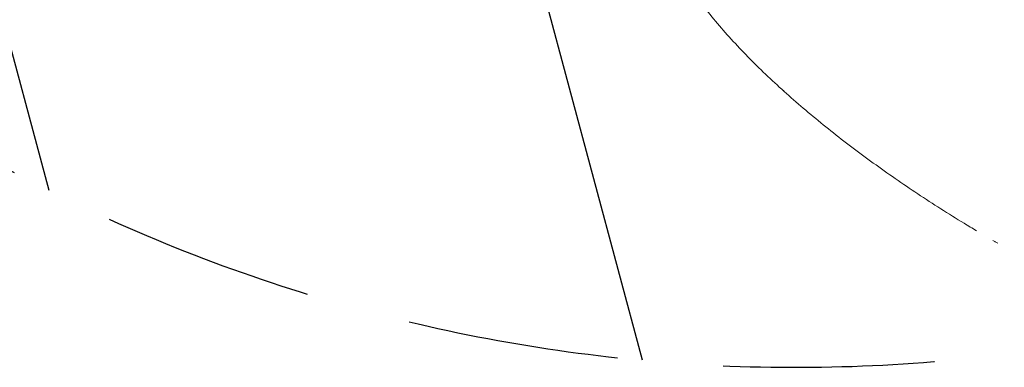
# Model space of a CAD drawing. Units: millimetres. Extents: x -5258 to 6782, y -3570 to 3675.
# Drawn here: x -1695 to -1104, y -1997 to -1789 of the extents above; entities that cross this region are included whole.
import ezdxf

# ---------------------------------------------------------------- set-up
doc = ezdxf.new("R2010")
doc.units = ezdxf.units.MM
doc.header["$LTSCALE"] = 20
doc.linetypes.add('HIDDEN', pattern=[9.525, 6.35, -3.175])
for name, color, linetype in [('2d', 230, 'Continuous'), ('AS-Free_Space', 31, 'HIDDEN'), ('AS-Free_Space_Hatch', 31, 'HIDDEN')]:
    doc.layers.add(name, color=color, linetype=linetype)

msp = doc.modelspace()

# ---------------------------------------------------------------- hatches: boundary and pattern name
at = {"layer": 'AS-Free_Space_Hatch'}
h = msp.add_hatch(dxfattribs=at)
h.set_pattern_fill('ANSI31', color=256, scale=100, angle=-120)
h.set_pattern_definition([(285, (-1016.26, -678.22), (306.681, 82.175), [])])
h.paths.add_polyline_path([(-1729.19, -1863.04, 0.414214), (-363.16, -1497.02, 0.414214), (-729.19, -130.99), (-2775.61, 1050.51, 0.432225), (-4119.98, 671.98, 0.432225), (-3775.61, -681.54)])

# ---------------------------------------------------------------- linework, layer by layer
at = {"layer": '2d', "lineweight": 0}
for p, q in [((-1236.5, -1831.01), (-1236.52, -1831.04)), ((-1236.42, -1831.13), (-1236.43, -1831.12))]:
    msp.add_line(p, q, dxfattribs=at)
msp.add_open_spline([(-1120.69, -1915.16), (-1123.17, -1913.68), (-1125.65, -1912.18), (-1132.82, -1907.81), (-1137.49, -1904.9), (-1146.75, -1899.02), (-1151.34, -1896.03), (-1160.44, -1890.01), (-1164.94, -1886.96), (-1173.85, -1880.79), (-1178.26, -1877.68), (-1186.96, -1871.38), (-1191.26, -1868.21), (-1199.74, -1861.8), (-1203.92, -1858.56), (-1212.14, -1852.04), (-1216.19, -1848.74), (-1224.15, -1842.1), (-1228.05, -1838.76), (-1235.72, -1832.01), (-1239.47, -1828.61), (-1246.82, -1821.75), (-1250.41, -1818.29), (-1257.4, -1811.33), (-1260.81, -1807.83), (-1267.43, -1800.76), (-1270.64, -1797.2), (-1276.86, -1790.03), (-1279.86, -1786.42), (-1285.63, -1779.14), (-1288.41, -1775.48), (-1293.71, -1768.11), (-1296.24, -1764.41), (-1301.01, -1756.96), (-1303.27, -1753.22), (-1307.5, -1745.73), (-1309.47, -1741.97), (-1313.1, -1734.45), (-1314.78, -1730.68), (-1317.8, -1723.17), (-1319.17, -1719.41), (-1321.58, -1711.93), (-1322.63, -1708.2), (-1324.43, -1700.76), (-1325.19, -1697.05), (-1326.39, -1689.67), (-1326.85, -1686), (-1327.47, -1678.72), (-1327.64, -1675.1), (-1327.72, -1667.94), (-1327.63, -1664.39), (-1327.19, -1657.36), (-1326.86, -1653.88), (-1325.97, -1647.01), (-1325.41, -1643.61), (-1324.11, -1636.94), (-1323.36, -1633.66), (-1321.7, -1627.22), (-1320.8, -1624.06), (-1319.09, -1618.67), (-1318.35, -1616.46), (-1317.56, -1614.24)], degree=3, knots=[11.323193, 11.323193, 11.323193, 11.323193, 20.003736, 20.003736, 36.555995, 36.555995, 53.113667, 53.113667, 69.66791, 69.66791, 86.251807, 86.251807, 102.857768, 102.857768, 119.477704, 119.477704, 136.144623, 136.144623, 152.847606, 152.847606, 169.602692, 169.602692, 186.403853, 186.403853, 203.230903, 203.230903, 220.098363, 220.098363, 236.970982, 236.970982, 253.847522, 253.847522, 270.635098, 270.635098, 287.293602, 287.293602, 303.726485, 303.726485, 319.877618, 319.877618, 335.644368, 335.644368, 351.006285, 351.006285, 365.952943, 365.952943, 380.437659, 380.437659, 394.348427, 394.348427, 407.676403, 407.676403, 420.45004, 420.45004, 432.633152, 432.633152, 444.139437, 444.139437, 455.046821, 455.046821, 462.580727, 462.580727, 462.580727, 462.580727], dxfattribs=at)
msp.add_rational_spline([(-1236.42, -1831.13), (-1236.45, -1831.1), (-1236.49, -1831.07), (-1236.52, -1831.04)], [1, 0.999999988944, 0.999999988944, 1], degree=3, dxfattribs=at)
for points in [[(-1236.52, -1831.04), (-1236.49, -1831.07), (-1236.46, -1831.1), (-1236.43, -1831.12)], [(-1236.5, -1831.01), (-1236.43, -1831.08), (-1236.36, -1831.14), (-1236.29, -1831.21)], [(-1236.29, -1831.21), (-1236.33, -1831.18), (-1236.38, -1831.15), (-1236.42, -1831.13)], [(-1110.93, -1920.9), (-1110.42, -1921.2), (-1109.91, -1921.49), (-1109.39, -1921.79)], [(-1109.39, -1921.79), (-1108.87, -1922.09), (-1108.35, -1922.39), (-1107.83, -1922.69)]]:
    msp.add_open_spline(points, degree=3, dxfattribs=at)
at = {"layer": 'AS-Free_Space', "flags": 128}
msp.add_lwpolyline([(-363.16, -1497.02, 0.414214), (-729.19, -130.99), (-2775.61, 1050.51, 0.432225), (-4119.98, 671.98, 0.432225), (-3775.61, -681.54), (-1729.19, -1863.04, 0.414214)], format="xyb", close=True, dxfattribs=at)

doc.saveas('drawing.dxf')
